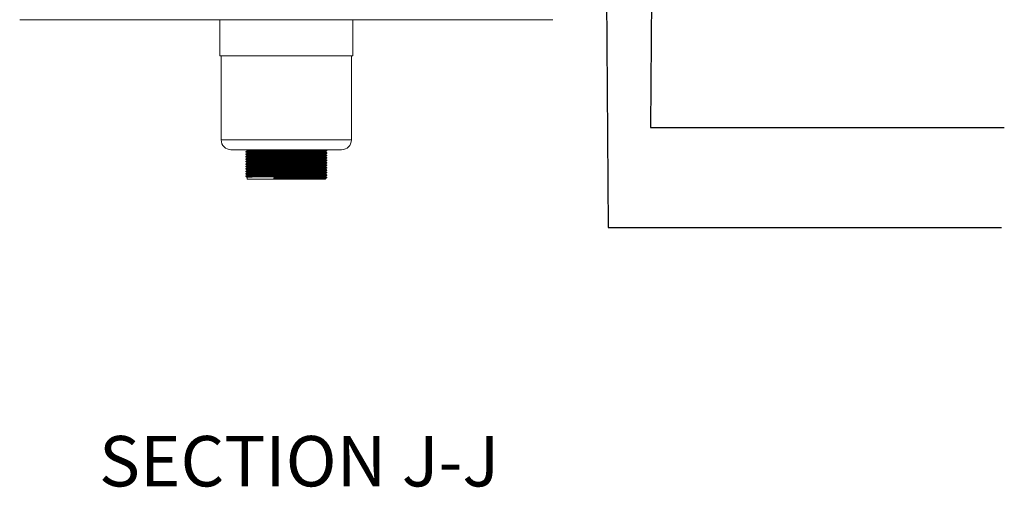
# Model space of a CAD drawing. Units: millimetres. Extents: x 12 to 410, y 19 to 271.
# Drawn here: x 315 to 356, y 213 to 232 of the extents above; entities that cross this region are included whole.
import ezdxf

# ---------------------------------------------------------------- set-up
doc = ezdxf.new("R2010")
doc.units = ezdxf.units.MM
doc.styles.add('SLDTEXTSTYLE0', font='TXT', dxfattribs={"width": 0.75})
doc.dimstyles.new('SLDDIMSTYLE5', dxfattribs={"dimtxt": 0.18, "dimasz": 2, "dimexe": 0, "dimexo": 0.0625, "dimgap": 0, "dimtad": 0, "dimtih": 1, "dimtoh": 1, "dimdec": 0, "dimrnd": 1e-09, "dimzin": 0, "dimdsep": 46, "dimtxsty": 'Standard', "dimsah": 1, "dimcen": 0.09, "dimadec": 0, "dimazin": 0, "dimtfac": 2, "dimtdec": 0, "dimtofl": 0, "dimtmove": 0, "dimatfit": 3, "dimfxl": 0, "dimfrac": 2, "dimtolj": 1, "dimtzin": 0, "dimarcsym": 0})

msp = doc.modelspace()

# ---------------------------------------------------------------- linework, layer by layer
at = {"color": 7, "linetype": 'Continuous', "lineweight": 18}
for p, q in [((337.0054, 232.2463), (314.6076, 232.2463)), ((323.0124, 232.2463), (323.0124, 230.7287)), ((328.6006, 230.7287), (328.6006, 232.2463)), ((328.4687, 230.7287), (323.0124, 230.7287)), ((323.0712, 230.7287), (323.0712, 227.1993)), ((328.6006, 230.7287), (328.4687, 230.7287)), ((328.5418, 227.1993), (328.5418, 230.7287)), ((328.0203, 226.7875), (323.483, 226.7875)), ((324.1038, 226.709), (324.1038, 226.6961)), ((324.1038, 226.6961), (324.1038, 226.6951)), ((324.1595, 226.7875), (324.1595, 226.7412)), ((324.1595, 226.6639), (324.1595, 226.6383)), ((327.4536, 226.6896), (327.4536, 226.7152)), ((327.5093, 226.7476), (327.5093, 226.7604)), ((327.5093, 226.7465), (327.5093, 226.7476)), ((327.5093, 226.6446), (327.5093, 226.6575)), ((328.1301, 226.7875), (328.0203, 226.7875)), ((324.1038, 226.606), (324.1038, 226.5931)), ((324.1038, 226.5931), (324.1038, 226.5921)), ((324.1038, 226.5031), (324.1038, 226.4902)), ((324.1038, 226.4902), (324.1038, 226.4892)), ((324.1038, 226.4001), (324.1038, 226.3873)), ((324.1038, 226.3873), (324.1038, 226.3863)), ((324.1038, 226.2972), (324.1038, 226.2843)), ((324.1038, 226.2843), (324.1038, 226.2833)), ((324.1595, 226.561), (324.1595, 226.5354)), ((324.1595, 226.458), (324.1595, 226.4324)), ((324.1595, 226.3551), (324.1595, 226.3295)), ((324.1595, 226.2521), (324.1595, 226.2265)), ((327.4536, 226.5867), (327.4536, 226.6123)), ((327.4536, 226.4838), (327.4536, 226.5094)), ((327.4536, 226.3808), (327.4536, 226.4064)), ((327.4536, 226.2779), (327.4536, 226.3035)), ((327.5093, 226.6436), (327.5093, 226.6446)), ((327.5093, 226.5417), (327.5093, 226.5545)), ((327.5093, 226.5407), (327.5093, 226.5417)), ((327.5093, 226.4387), (327.5093, 226.4516)), ((327.5093, 226.4377), (327.5093, 226.4387)), ((327.5093, 226.3358), (327.5093, 226.3487)), ((327.5093, 226.3348), (327.5093, 226.3358)), ((327.5093, 226.2328), (327.5093, 226.2457)), ((324.1038, 226.1942), (324.1038, 226.1814)), ((324.1038, 226.1814), (324.1038, 226.1804)), ((324.1038, 226.0913), (324.1038, 226.0784)), ((324.1038, 226.0784), (324.1038, 226.0774)), ((324.1038, 225.9884), (324.1038, 225.9755)), ((324.1038, 225.9755), (324.1038, 225.9745)), ((324.1038, 225.8854), (324.1038, 225.8726)), ((324.1038, 225.8726), (324.1038, 225.8715)), ((324.1595, 226.1492), (324.1595, 226.1236)), ((324.1595, 226.0463), (324.1595, 226.0207)), ((324.1595, 225.9433), (324.1595, 225.9177)), ((324.1595, 225.8404), (324.1595, 225.8148)), ((327.4536, 226.1749), (327.4536, 226.2005)), ((327.4536, 226.072), (327.4536, 226.0976)), ((327.4536, 225.9691), (327.4536, 225.9947)), ((327.4536, 225.8661), (327.4536, 225.8917)), ((327.5093, 226.2318), (327.5093, 226.2328)), ((327.5093, 226.1299), (327.5093, 226.1428)), ((327.5093, 226.1289), (327.5093, 226.1299)), ((327.5093, 226.027), (327.5093, 226.0398)), ((327.5093, 226.026), (327.5093, 226.027)), ((327.5093, 225.924), (327.5093, 225.9369)), ((327.5093, 225.923), (327.5093, 225.924)), ((327.5093, 225.8211), (327.5093, 225.834)), ((327.5093, 225.8201), (327.5093, 225.8211)), ((324.1038, 225.7825), (324.1038, 225.7696)), ((324.1038, 225.7696), (324.1038, 225.7686)), ((324.1038, 225.6795), (324.1038, 225.6667)), ((324.1038, 225.6667), (324.1038, 225.6657)), ((324.1595, 225.7374), (324.1595, 225.7118)), ((324.1595, 225.6345), (324.1595, 225.5522)), ((325.3064, 225.5522), (324.1595, 225.5522)), ((325.2894, 225.5973), (325.3064, 225.6294)), ((325.2894, 225.5844), (325.2894, 225.5973)), ((325.3064, 225.5522), (325.2894, 225.5844)), ((327.4536, 225.5522), (325.3064, 225.5522)), ((327.4536, 225.7632), (327.4536, 225.7888)), ((327.4536, 225.6602), (327.4536, 225.6858)), ((327.4536, 225.5522), (327.4536, 225.5829)), ((327.5093, 225.7181), (327.5093, 225.731)), ((327.5093, 225.7171), (327.5093, 225.7181)), ((327.5093, 225.6152), (327.5093, 225.6281)), ((327.5093, 225.6142), (327.5093, 225.6152))]:
    msp.add_line(p, q, dxfattribs=at)
at = {"color": 8, "linetype": 'Continuous', "lineweight": 18}
for p, q in [((328.4127, 227.1993), (323.0712, 227.1993)), ((328.5418, 227.1993), (328.4127, 227.1993))]:
    msp.add_line(p, q, dxfattribs=at)
at = {"color": 7, "linetype": 'Continuous', "lineweight": 18}
for centre, start, end in [((323.483, 227.1993), 180, 270), ((328.1301, 227.1993), 270, 0)]:
    msp.add_arc(centre, 0.4118, start, end, dxfattribs=at)
for points, knots in [([(324.1597, 226.7414), (324.1504, 226.736), (324.1318, 226.7253), (324.1133, 226.7146), (324.104, 226.7092)], [0, 0, 0, 0, 0.4999932, 1, 1, 1, 1]), ([(324.104, 226.6958), (324.1133, 226.6905), (324.1318, 226.6798), (324.1503, 226.6691), (324.1595, 226.6638)], [0, 0, 0, 0, 0.5021013, 1, 1, 1, 1]), ([(324.104, 226.6948), (324.1133, 226.6894), (324.1318, 226.6788), (324.1503, 226.6681), (324.1595, 226.6628)], [0, 0, 0, 0, 0.5021412, 1, 1, 1, 1]), ([(324.1112, 226.6961), (324.1097, 226.6966), (324.105, 226.6981), (324.1625, 226.7007), (324.2788, 226.7038), (324.4563, 226.7069), (324.6883, 226.7101), (324.9705, 226.7135), (325.28, 226.7167), (325.6026, 226.7198), (325.9268, 226.723), (326.2462, 226.7261), (326.5496, 226.7291), (326.8271, 226.7323), (327.0677, 226.7354), (327.2635, 226.7384), (327.4059, 226.7415), (327.4924, 226.7446), (327.5011, 226.7464), (327.505, 226.7473)], [0, 0, 0, 0, 0.0287574, 0.0895351, 0.1505402, 0.210714, 0.2749591, 0.3397759, 0.403781, 0.4640999, 0.5251384, 0.5858028, 0.6458496, 0.7067763, 0.7676784, 0.8277074, 0.8884116, 0.9494413, 1, 1, 1, 1]), ([(324.1111, 226.7092), (324.11, 226.7096), (324.1061, 226.711), (324.1628, 226.7135), (324.2787, 226.7167), (324.4563, 226.7198), (324.6883, 226.723), (324.9705, 226.7264), (325.28, 226.7296), (325.6026, 226.7327), (325.9268, 226.7359), (326.2462, 226.739), (326.5496, 226.742), (326.8271, 226.7451), (327.0677, 226.7483), (327.2634, 226.7513), (327.406, 226.7544), (327.4944, 226.7575), (327.5031, 226.7595), (327.5073, 226.7604)], [0, 0, 0, 0, 0.0236252, 0.0843855, 0.1453731, 0.2055298, 0.2697564, 0.3345547, 0.3985415, 0.4588431, 0.5198641, 0.5805112, 0.6405408, 0.70145, 0.7623347, 0.8223465, 0.8830334, 0.9440456, 1, 1, 1, 1]), ([(324.1111, 226.6063), (324.11, 226.6067), (324.1061, 226.6081), (324.1628, 226.6106), (324.2787, 226.6138), (324.4563, 226.6168), (324.6883, 226.6201), (324.9705, 226.6234), (325.28, 226.6266), (325.6026, 226.6297), (325.9268, 226.6329), (326.2462, 226.636), (326.5496, 226.639), (326.8271, 226.6422), (327.0677, 226.6454), (327.2634, 226.6483), (327.406, 226.6515), (327.4944, 226.6546), (327.5031, 226.6565), (327.5073, 226.6575)], [0, 0, 0, 0, 0.0236252, 0.0843855, 0.1453731, 0.2055298, 0.2697564, 0.3345547, 0.3985415, 0.4588431, 0.5198641, 0.5805112, 0.6405408, 0.70145, 0.7623347, 0.8223465, 0.8830334, 0.9440456, 1, 1, 1, 1]), ([(324.1667, 226.6639), (324.1652, 226.6644), (324.1607, 226.6659), (324.2163, 226.6685), (324.3288, 226.6717), (324.5004, 226.6747), (324.7249, 226.678), (324.9979, 226.6813), (325.2972, 226.6845), (325.6093, 226.6876), (325.9229, 226.6908), (326.2318, 226.6939), (326.5253, 226.6969), (326.7937, 226.7001), (327.0264, 226.7033), (327.2158, 226.7062), (327.3535, 226.7094), (327.4372, 226.7124), (327.4456, 226.7143), (327.4494, 226.7151)], [0, 0, 0, 0, 0.0289127, 0.08968553, 0.15068588, 0.21085509, 0.27509511, 0.339907, 0.4039073, 0.46422143, 0.52525529, 0.58591501, 0.64595725, 0.70687936, 0.76777685, 0.82780099, 0.88850086, 0.94952553, 1, 1, 1, 1]), ([(324.1666, 226.7414), (324.1655, 226.7418), (324.1617, 226.7432), (324.2166, 226.7457), (324.3287, 226.7489), (324.5005, 226.7519), (324.7249, 226.7552), (324.9979, 226.7585), (325.2972, 226.7617), (325.6093, 226.7648), (325.9229, 226.768), (326.2318, 226.7711), (326.5253, 226.7741), (326.7936, 226.7773), (327.0266, 226.7805), (327.2152, 226.7835), (327.3226, 226.7858), (327.3659, 226.7872), (327.3758, 226.7875)], [0, 0, 0, 0, 0.02602831, 0.09346682, 0.16115778, 0.22792645, 0.29921243, 0.37113299, 0.44215295, 0.50908243, 0.5768106, 0.64412357, 0.71075135, 0.7783555, 0.84593232, 0.91254, 0.97989754, 1, 1, 1, 1]), ([(324.1666, 226.6384), (324.1655, 226.6388), (324.1617, 226.6402), (324.2166, 226.6427), (324.3287, 226.6459), (324.5005, 226.649), (324.7249, 226.6522), (324.9979, 226.6556), (325.2972, 226.6588), (325.6093, 226.6619), (325.9229, 226.6651), (326.2318, 226.6682), (326.5253, 226.6712), (326.7937, 226.6744), (327.0264, 226.6775), (327.2157, 226.6805), (327.3537, 226.6836), (327.4391, 226.6867), (327.4476, 226.6887), (327.4516, 226.6896)], [0, 0, 0, 0, 0.02345839, 0.08423831, 0.14524577, 0.205422, 0.26966951, 0.33448895, 0.39849672, 0.45881788, 0.51985886, 0.58052564, 0.64057489, 0.7015041, 0.76240869, 0.82243983, 0.88314677, 0.94417856, 1, 1, 1, 1]), ([(327.4534, 226.7151), (327.4626, 226.7205), (327.4812, 226.7312), (327.4998, 226.7419), (327.5091, 226.7473)], [0, 0, 0, 0, 0.5000053, 1, 1, 1, 1]), ([(327.4534, 226.7141), (327.4626, 226.7195), (327.4812, 226.7302), (327.4998, 226.7409), (327.5091, 226.7463)], [0, 0, 0, 0, 0.500006, 1, 1, 1, 1]), ([(327.5091, 226.6577), (327.4998, 226.6631), (327.4813, 226.6738), (327.4628, 226.6845), (327.4536, 226.6898)], [0, 0, 0, 0, 0.5021553, 1, 1, 1, 1]), ([(327.5091, 226.7607), (327.4998, 226.766), (327.4843, 226.775), (327.4688, 226.7839), (327.4626, 226.7875)], [0, 0, 0, 0, 0.5992282, 1, 1, 1, 1]), ([(324.1597, 226.6384), (324.1504, 226.6331), (324.1318, 226.6224), (324.1133, 226.6116), (324.104, 226.6063)], [0, 0, 0, 0, 0.4999932, 1, 1, 1, 1]), ([(324.104, 226.5929), (324.1133, 226.5875), (324.1318, 226.5768), (324.1503, 226.5662), (324.1595, 226.5608)], [0, 0, 0, 0, 0.5021081, 1, 1, 1, 1]), ([(324.104, 226.5919), (324.1133, 226.5865), (324.1318, 226.5758), (324.1503, 226.5651), (324.1595, 226.5598)], [0, 0, 0, 0, 0.5021378, 1, 1, 1, 1]), ([(324.1597, 226.5355), (324.1504, 226.5301), (324.1318, 226.5194), (324.1133, 226.5087), (324.104, 226.5033)], [0, 0, 0, 0, 0.5, 1, 1, 1, 1]), ([(324.104, 226.4899), (324.1133, 226.4846), (324.1318, 226.4739), (324.1503, 226.4632), (324.1595, 226.4579)], [0, 0, 0, 0, 0.5021081, 1, 1, 1, 1]), ([(324.104, 226.4889), (324.1133, 226.4836), (324.1318, 226.4729), (324.1503, 226.4622), (324.1595, 226.4569)], [0, 0, 0, 0, 0.5021309, 1, 1, 1, 1]), ([(324.1597, 226.4326), (324.1504, 226.4272), (324.1318, 226.4165), (324.1133, 226.4057), (324.104, 226.4004)], [0, 0, 0, 0, 0.5, 1, 1, 1, 1]), ([(324.104, 226.387), (324.1133, 226.3816), (324.1318, 226.371), (324.1503, 226.3603), (324.1595, 226.355)], [0, 0, 0, 0, 0.5021081, 1, 1, 1, 1]), ([(324.104, 226.386), (324.1133, 226.3806), (324.1318, 226.3699), (324.1503, 226.3592), (324.1595, 226.3539)], [0, 0, 0, 0, 0.5021378, 1, 1, 1, 1]), ([(324.1597, 226.3296), (324.1504, 226.3243), (324.1318, 226.3135), (324.1133, 226.3028), (324.104, 226.2974)], [0, 0, 0, 0, 0.4999966, 1, 1, 1, 1]), ([(324.104, 226.2841), (324.1133, 226.2787), (324.1318, 226.268), (324.1503, 226.2573), (324.1595, 226.252)], [0, 0, 0, 0, 0.5021081, 1, 1, 1, 1]), ([(324.104, 226.283), (324.1133, 226.2777), (324.1318, 226.267), (324.1503, 226.2563), (324.1595, 226.251)], [0, 0, 0, 0, 0.5021309, 1, 1, 1, 1]), ([(324.1112, 226.5931), (324.1097, 226.5936), (324.105, 226.5951), (324.1625, 226.5977), (324.2788, 226.6009), (324.4563, 226.604), (324.6883, 226.6072), (324.9705, 226.6106), (325.28, 226.6138), (325.6026, 226.6169), (325.9268, 226.62), (326.2462, 226.6232), (326.5496, 226.6262), (326.8271, 226.6293), (327.0677, 226.6325), (327.2635, 226.6355), (327.4059, 226.6386), (327.4924, 226.6416), (327.5011, 226.6435), (327.505, 226.6443)], [0, 0, 0, 0, 0.0287574, 0.0895351, 0.1505402, 0.210714, 0.2749591, 0.3397759, 0.403781, 0.4640999, 0.5251384, 0.5858028, 0.6458496, 0.7067763, 0.7676784, 0.8277074, 0.8884116, 0.9494413, 1, 1, 1, 1]), ([(324.1112, 226.4902), (324.1097, 226.4907), (324.105, 226.4922), (324.1625, 226.4948), (324.2788, 226.4979), (324.4563, 226.501), (324.6883, 226.5042), (324.9705, 226.5076), (325.28, 226.5108), (325.6026, 226.5139), (325.9268, 226.5171), (326.2462, 226.5202), (326.5496, 226.5232), (326.8271, 226.5264), (327.0677, 226.5295), (327.2635, 226.5325), (327.4059, 226.5357), (327.4924, 226.5387), (327.5011, 226.5405), (327.505, 226.5414)], [0, 0, 0, 0, 0.0287574, 0.0895351, 0.1505402, 0.2107141, 0.2749591, 0.3397759, 0.403781, 0.4640999, 0.5251384, 0.5858028, 0.6458496, 0.7067763, 0.7676784, 0.8277074, 0.8884116, 0.9494413, 1, 1, 1, 1]), ([(324.1112, 226.3873), (324.1097, 226.3877), (324.105, 226.3892), (324.1625, 226.3918), (324.2788, 226.395), (324.4563, 226.3981), (324.6883, 226.4013), (324.9705, 226.4047), (325.28, 226.4079), (325.6026, 226.411), (325.9268, 226.4142), (326.2462, 226.4173), (326.5496, 226.4203), (326.8271, 226.4234), (327.0677, 226.4266), (327.2635, 226.4296), (327.4059, 226.4327), (327.4924, 226.4357), (327.5011, 226.4376), (327.505, 226.4385)], [0, 0, 0, 0, 0.0287574, 0.0895351, 0.1505402, 0.2107141, 0.2749591, 0.3397759, 0.403781, 0.4640999, 0.5251384, 0.5858028, 0.6458496, 0.7067763, 0.7676784, 0.8277074, 0.8884116, 0.9494413, 1, 1, 1, 1]), ([(324.1112, 226.2843), (324.1097, 226.2848), (324.105, 226.2863), (324.1625, 226.2889), (324.2788, 226.2921), (324.4563, 226.2951), (324.6883, 226.2984), (324.9705, 226.3017), (325.28, 226.3049), (325.6026, 226.308), (325.9268, 226.3112), (326.2462, 226.3143), (326.5496, 226.3173), (326.8271, 226.3205), (327.0677, 226.3237), (327.2635, 226.3267), (327.4059, 226.3298), (327.4924, 226.3328), (327.5011, 226.3347), (327.505, 226.3355)], [0, 0, 0, 0, 0.0287574, 0.0895351, 0.1505402, 0.2107141, 0.2749591, 0.3397759, 0.403781, 0.4640999, 0.5251384, 0.5858028, 0.6458496, 0.7067763, 0.7676784, 0.8277074, 0.8884116, 0.9494413, 1, 1, 1, 1]), ([(324.1111, 226.5033), (324.11, 226.5037), (324.1061, 226.5051), (324.1628, 226.5076), (324.2787, 226.5108), (324.4563, 226.5139), (324.6883, 226.5171), (324.9705, 226.5205), (325.28, 226.5237), (325.6026, 226.5268), (325.9268, 226.53), (326.2462, 226.5331), (326.5496, 226.5361), (326.8271, 226.5393), (327.0677, 226.5424), (327.2634, 226.5454), (327.406, 226.5485), (327.4944, 226.5516), (327.5031, 226.5536), (327.5073, 226.5545)], [0, 0, 0, 0, 0.0236252, 0.0843855, 0.1453731, 0.2055298, 0.2697564, 0.3345547, 0.3985415, 0.4588431, 0.5198641, 0.5805112, 0.6405408, 0.70145, 0.7623347, 0.8223465, 0.8830334, 0.9440456, 1, 1, 1, 1]), ([(324.1111, 226.4004), (324.11, 226.4008), (324.1061, 226.4022), (324.1628, 226.4047), (324.2787, 226.4079), (324.4563, 226.411), (324.6883, 226.4142), (324.9705, 226.4176), (325.28, 226.4207), (325.6026, 226.4238), (325.9268, 226.427), (326.2462, 226.4302), (326.5496, 226.4331), (326.8271, 226.4363), (327.0677, 226.4395), (327.2634, 226.4425), (327.406, 226.4456), (327.4944, 226.4487), (327.5031, 226.4507), (327.5073, 226.4516)], [0, 0, 0, 0, 0.0236252, 0.0843855, 0.1453732, 0.2055298, 0.2697564, 0.3345547, 0.3985415, 0.4588431, 0.5198641, 0.5805112, 0.6405408, 0.70145, 0.7623347, 0.8223465, 0.8830334, 0.9440456, 1, 1, 1, 1]), ([(324.1111, 226.2974), (324.11, 226.2978), (324.1061, 226.2992), (324.1628, 226.3018), (324.2787, 226.3049), (324.4563, 226.308), (324.6883, 226.3112), (324.9705, 226.3146), (325.28, 226.3178), (325.6026, 226.3209), (325.9268, 226.3241), (326.2462, 226.3272), (326.5496, 226.3302), (326.8271, 226.3334), (327.0677, 226.3365), (327.2634, 226.3395), (327.406, 226.3426), (327.4944, 226.3458), (327.5031, 226.3477), (327.5073, 226.3487)], [0, 0, 0, 0, 0.0236252, 0.0843855, 0.1453731, 0.2055298, 0.2697564, 0.3345547, 0.3985415, 0.4588431, 0.5198641, 0.5805112, 0.6405408, 0.70145, 0.7623347, 0.8223465, 0.8830334, 0.9440456, 1, 1, 1, 1]), ([(324.1111, 226.1945), (324.11, 226.1949), (324.1061, 226.1963), (324.1628, 226.1988), (324.2787, 226.202), (324.4563, 226.2051), (324.6883, 226.2083), (324.9705, 226.2117), (325.28, 226.2149), (325.6026, 226.218), (325.9268, 226.2211), (326.2462, 226.2243), (326.5496, 226.2273), (326.8271, 226.2304), (327.0677, 226.2336), (327.2634, 226.2366), (327.406, 226.2397), (327.4944, 226.2428), (327.5031, 226.2448), (327.5073, 226.2457)], [0, 0, 0, 0, 0.0236252, 0.0843855, 0.1453732, 0.2055298, 0.2697564, 0.3345547, 0.3985415, 0.4588431, 0.5198641, 0.5805112, 0.6405408, 0.70145, 0.7623347, 0.8223465, 0.8830334, 0.9440456, 1, 1, 1, 1]), ([(324.1667, 226.561), (324.1652, 226.5614), (324.1607, 226.5629), (324.2163, 226.5655), (324.3288, 226.5687), (324.5004, 226.5718), (324.7249, 226.575), (324.9979, 226.5784), (325.2972, 226.5816), (325.6093, 226.5847), (325.9229, 226.5879), (326.2318, 226.591), (326.5253, 226.594), (326.7937, 226.5972), (327.0264, 226.6003), (327.2158, 226.6033), (327.3535, 226.6064), (327.4372, 226.6094), (327.4456, 226.6113), (327.4494, 226.6122)], [0, 0, 0, 0, 0.0289127, 0.0896855, 0.1506859, 0.2108551, 0.2750951, 0.339907, 0.4039073, 0.4642214, 0.5252553, 0.585915, 0.6459573, 0.7068794, 0.7677769, 0.827801, 0.8885009, 0.9495255, 1, 1, 1, 1]), ([(324.1667, 226.458), (324.1652, 226.4585), (324.1607, 226.46), (324.2163, 226.4626), (324.3288, 226.4658), (324.5004, 226.4689), (324.7249, 226.4721), (324.9979, 226.4755), (325.2972, 226.4786), (325.6093, 226.4818), (325.9229, 226.4849), (326.2318, 226.4881), (326.5253, 226.491), (326.7937, 226.4942), (327.0264, 226.4974), (327.2158, 226.5004), (327.3535, 226.5035), (327.4372, 226.5065), (327.4456, 226.5084), (327.4494, 226.5092)], [0, 0, 0, 0, 0.0289127, 0.0896855, 0.1506859, 0.2108551, 0.2750951, 0.339907, 0.4039073, 0.4642214, 0.5252553, 0.585915, 0.6459573, 0.7068794, 0.7677769, 0.827801, 0.8885009, 0.9495255, 1, 1, 1, 1]), ([(324.1667, 226.3551), (324.1652, 226.3556), (324.1607, 226.3571), (324.2163, 226.3597), (324.3288, 226.3628), (324.5004, 226.3659), (324.7249, 226.3691), (324.9979, 226.3725), (325.2972, 226.3757), (325.6093, 226.3788), (325.9229, 226.382), (326.2318, 226.3851), (326.5253, 226.3881), (326.7937, 226.3913), (327.0264, 226.3944), (327.2158, 226.3974), (327.3535, 226.4006), (327.4372, 226.4036), (327.4456, 226.4054), (327.4494, 226.4063)], [0, 0, 0, 0, 0.0289127, 0.0896855, 0.1506859, 0.2108551, 0.2750951, 0.339907, 0.4039073, 0.4642214, 0.5252553, 0.585915, 0.6459573, 0.7068794, 0.7677769, 0.827801, 0.8885009, 0.9495255, 1, 1, 1, 1]), ([(324.1667, 226.2521), (324.1652, 226.2526), (324.1607, 226.2541), (324.2163, 226.2567), (324.3288, 226.2599), (324.5004, 226.263), (324.7249, 226.2662), (324.9979, 226.2696), (325.2972, 226.2728), (325.6093, 226.2759), (325.9229, 226.2791), (326.2318, 226.2822), (326.5253, 226.2852), (326.7937, 226.2883), (327.0264, 226.2915), (327.2158, 226.2945), (327.3535, 226.2976), (327.4372, 226.3006), (327.4456, 226.3025), (327.4494, 226.3033)], [0, 0, 0, 0, 0.0289127, 0.0896855, 0.1506859, 0.2108551, 0.2750951, 0.339907, 0.4039073, 0.4642214, 0.5252553, 0.585915, 0.6459573, 0.7068794, 0.7677769, 0.827801, 0.8885009, 0.9495255, 1, 1, 1, 1]), ([(324.1666, 226.5355), (324.1655, 226.5359), (324.1617, 226.5373), (324.2166, 226.5398), (324.3287, 226.543), (324.5005, 226.5461), (324.7249, 226.5493), (324.9979, 226.5527), (325.2972, 226.5558), (325.6093, 226.559), (325.9229, 226.5621), (326.2318, 226.5653), (326.5253, 226.5683), (326.7937, 226.5714), (327.0264, 226.5746), (327.2157, 226.5776), (327.3537, 226.5807), (327.4391, 226.5838), (327.4476, 226.5858), (327.4516, 226.5867)], [0, 0, 0, 0, 0.0234584, 0.0842383, 0.1452458, 0.205422, 0.2696695, 0.334489, 0.3984967, 0.4588179, 0.5198589, 0.5805256, 0.6405749, 0.7015041, 0.7624087, 0.8224398, 0.8831468, 0.9441786, 1, 1, 1, 1]), ([(324.1666, 226.4326), (324.1655, 226.433), (324.1617, 226.4344), (324.2166, 226.4369), (324.3287, 226.44), (324.5005, 226.4431), (324.7249, 226.4463), (324.9979, 226.4497), (325.2972, 226.4529), (325.6093, 226.456), (325.9229, 226.4592), (326.2318, 226.4623), (326.5253, 226.4653), (326.7937, 226.4685), (327.0264, 226.4716), (327.2157, 226.4746), (327.3537, 226.4778), (327.4391, 226.4809), (327.4476, 226.4828), (327.4516, 226.4838)], [0, 0, 0, 0, 0.0234584, 0.0842383, 0.1452458, 0.205422, 0.2696695, 0.334489, 0.3984967, 0.4588179, 0.5198589, 0.5805256, 0.6405749, 0.7015041, 0.7624087, 0.8224398, 0.8831468, 0.9441786, 1, 1, 1, 1]), ([(324.1666, 226.3296), (324.1655, 226.33), (324.1617, 226.3314), (324.2166, 226.3339), (324.3287, 226.3371), (324.5005, 226.3402), (324.7249, 226.3434), (324.9979, 226.3468), (325.2972, 226.35), (325.6093, 226.3531), (325.9229, 226.3563), (326.2318, 226.3594), (326.5253, 226.3624), (326.7937, 226.3655), (327.0264, 226.3687), (327.2157, 226.3717), (327.3537, 226.3748), (327.4391, 226.3779), (327.4476, 226.3799), (327.4516, 226.3808)], [0, 0, 0, 0, 0.0234584, 0.0842383, 0.1452458, 0.205422, 0.2696695, 0.334489, 0.3984967, 0.4588179, 0.5198589, 0.5805256, 0.6405749, 0.7015041, 0.7624087, 0.8224398, 0.8831468, 0.9441786, 1, 1, 1, 1]), ([(324.1666, 226.2267), (324.1655, 226.2271), (324.1617, 226.2285), (324.2166, 226.231), (324.3287, 226.2342), (324.5005, 226.2372), (324.7249, 226.2405), (324.9979, 226.2438), (325.2972, 226.247), (325.6093, 226.2501), (325.9229, 226.2533), (326.2318, 226.2564), (326.5253, 226.2594), (326.7937, 226.2626), (327.0264, 226.2658), (327.2157, 226.2687), (327.3537, 226.2719), (327.4391, 226.275), (327.4476, 226.2769), (327.4516, 226.2779)], [0, 0, 0, 0, 0.0234584, 0.0842383, 0.1452458, 0.205422, 0.2696695, 0.334489, 0.3984967, 0.4588179, 0.5198589, 0.5805256, 0.6405749, 0.7015041, 0.7624087, 0.8224398, 0.8831468, 0.9441786, 1, 1, 1, 1]), ([(327.4534, 226.6122), (327.4626, 226.6175), (327.4812, 226.6283), (327.4998, 226.639), (327.5091, 226.6443)], [0, 0, 0, 0, 0.4999917, 1, 1, 1, 1]), ([(327.4534, 226.6111), (327.4626, 226.6165), (327.4812, 226.6272), (327.4998, 226.638), (327.5091, 226.6433)], [0, 0, 0, 0, 0.4999924, 1, 1, 1, 1]), ([(327.4534, 226.5092), (327.4626, 226.5146), (327.4812, 226.5253), (327.4998, 226.536), (327.5091, 226.5414)], [0, 0, 0, 0, 0.4999951, 1, 1, 1, 1]), ([(327.4534, 226.5082), (327.4626, 226.5136), (327.4812, 226.5243), (327.4998, 226.535), (327.5091, 226.5404)], [0, 0, 0, 0, 0.4999992, 1, 1, 1, 1]), ([(327.4534, 226.4063), (327.4626, 226.4116), (327.4812, 226.4224), (327.4998, 226.4331), (327.5091, 226.4385)], [0, 0, 0, 0, 0.4999985, 1, 1, 1, 1]), ([(327.4534, 226.4053), (327.4626, 226.4106), (327.4812, 226.4214), (327.4998, 226.4321), (327.5091, 226.4374)], [0, 0, 0, 0, 0.5000026, 1, 1, 1, 1]), ([(327.4534, 226.3033), (327.4626, 226.3087), (327.4812, 226.3194), (327.4998, 226.3302), (327.5091, 226.3355)], [0, 0, 0, 0, 0.4999951, 1, 1, 1, 1]), ([(327.4534, 226.3023), (327.4626, 226.3077), (327.4812, 226.3184), (327.4998, 226.3291), (327.5091, 226.3345)], [0, 0, 0, 0, 0.4999992, 1, 1, 1, 1]), ([(327.5091, 226.5548), (327.4998, 226.5602), (327.4813, 226.5708), (327.4628, 226.5815), (327.4536, 226.5868)], [0, 0, 0, 0, 0.5021519, 1, 1, 1, 1]), ([(327.5091, 226.4519), (327.4998, 226.4572), (327.4813, 226.4679), (327.4628, 226.4786), (327.4536, 226.4839)], [0, 0, 0, 0, 0.5021519, 1, 1, 1, 1]), ([(327.5091, 226.3489), (327.4998, 226.3543), (327.4813, 226.365), (327.4628, 226.3756), (327.4536, 226.381)], [0, 0, 0, 0, 0.5021519, 1, 1, 1, 1]), ([(327.5091, 226.246), (327.4998, 226.2513), (327.4813, 226.262), (327.4628, 226.2727), (327.4536, 226.278)], [0, 0, 0, 0, 0.5021519, 1, 1, 1, 1]), ([(324.1597, 226.2267), (324.1504, 226.2213), (324.1318, 226.2106), (324.1133, 226.1999), (324.104, 226.1945)], [0, 0, 0, 0, 0.5, 1, 1, 1, 1]), ([(324.104, 226.1811), (324.1133, 226.1757), (324.1318, 226.1651), (324.1503, 226.1544), (324.1595, 226.1491)], [0, 0, 0, 0, 0.5021081, 1, 1, 1, 1]), ([(324.104, 226.1801), (324.1133, 226.1747), (324.1318, 226.164), (324.1503, 226.1534), (324.1595, 226.148)], [0, 0, 0, 0, 0.5021378, 1, 1, 1, 1]), ([(324.1597, 226.1237), (324.1504, 226.1184), (324.1318, 226.1076), (324.1133, 226.0969), (324.104, 226.0916)], [0, 0, 0, 0, 0.4999966, 1, 1, 1, 1]), ([(324.104, 226.0782), (324.1133, 226.0728), (324.1318, 226.0621), (324.1503, 226.0514), (324.1595, 226.0461)], [0, 0, 0, 0, 0.5021081, 1, 1, 1, 1]), ([(324.104, 226.0771), (324.1133, 226.0718), (324.1318, 226.0611), (324.1503, 226.0504), (324.1595, 226.0451)], [0, 0, 0, 0, 0.5021309, 1, 1, 1, 1]), ([(324.1597, 226.0208), (324.1504, 226.0154), (324.1318, 226.0047), (324.1133, 225.994), (324.104, 225.9886)], [0, 0, 0, 0, 0.5, 1, 1, 1, 1]), ([(324.104, 225.9752), (324.1133, 225.9699), (324.1318, 225.9592), (324.1503, 225.9485), (324.1595, 225.9432)], [0, 0, 0, 0, 0.5021081, 1, 1, 1, 1]), ([(324.104, 225.9742), (324.1133, 225.9688), (324.1318, 225.9582), (324.1503, 225.9475), (324.1595, 225.9422)], [0, 0, 0, 0, 0.5021378, 1, 1, 1, 1]), ([(324.1597, 225.9179), (324.1504, 225.9125), (324.1318, 225.9018), (324.1133, 225.891), (324.104, 225.8857)], [0, 0, 0, 0, 0.4999966, 1, 1, 1, 1]), ([(324.104, 225.8723), (324.1133, 225.8669), (324.1318, 225.8562), (324.1503, 225.8456), (324.1595, 225.8402)], [0, 0, 0, 0, 0.5021081, 1, 1, 1, 1]), ([(324.104, 225.8713), (324.1133, 225.8659), (324.1318, 225.8552), (324.1503, 225.8445), (324.1595, 225.8392)], [0, 0, 0, 0, 0.5021309, 1, 1, 1, 1]), ([(324.1112, 226.1814), (324.1097, 226.1819), (324.105, 226.1833), (324.1625, 226.1859), (324.2788, 226.1891), (324.4563, 226.1922), (324.6883, 226.1954), (324.9705, 226.1988), (325.28, 226.202), (325.6026, 226.2051), (325.9268, 226.2083), (326.2462, 226.2114), (326.5496, 226.2144), (326.8271, 226.2176), (327.0677, 226.2207), (327.2635, 226.2237), (327.4059, 226.2268), (327.4924, 226.2299), (327.5011, 226.2317), (327.505, 226.2326)], [0, 0, 0, 0, 0.0287574, 0.0895351, 0.1505402, 0.2107141, 0.2749591, 0.3397759, 0.403781, 0.4640999, 0.5251384, 0.5858028, 0.6458496, 0.7067763, 0.7676784, 0.8277074, 0.8884116, 0.9494413, 1, 1, 1, 1]), ([(324.1112, 226.0784), (324.1097, 226.0789), (324.105, 226.0804), (324.1625, 226.083), (324.2788, 226.0862), (324.4563, 226.0893), (324.6883, 226.0925), (324.9705, 226.0959), (325.28, 226.099), (325.6026, 226.1022), (325.9268, 226.1053), (326.2462, 226.1085), (326.5496, 226.1115), (326.8271, 226.1146), (327.0677, 226.1178), (327.2635, 226.1208), (327.4059, 226.1239), (327.4924, 226.1269), (327.5011, 226.1288), (327.505, 226.1296)], [0, 0, 0, 0, 0.0287574, 0.0895351, 0.1505402, 0.2107141, 0.2749591, 0.3397759, 0.403781, 0.4640999, 0.5251384, 0.5858028, 0.6458496, 0.7067763, 0.7676784, 0.8277074, 0.8884116, 0.9494413, 1, 1, 1, 1]), ([(324.1112, 225.9755), (324.1097, 225.976), (324.105, 225.9775), (324.1625, 225.9801), (324.2788, 225.9832), (324.4563, 225.9863), (324.6883, 225.9895), (324.9705, 225.9929), (325.28, 225.9961), (325.6026, 225.9992), (325.9268, 226.0024), (326.2462, 226.0055), (326.5496, 226.0085), (326.8271, 226.0117), (327.0677, 226.0148), (327.2635, 226.0178), (327.4059, 226.021), (327.4924, 226.024), (327.5011, 226.0258), (327.505, 226.0267)], [0, 0, 0, 0, 0.0287574, 0.0895351, 0.1505402, 0.2107141, 0.2749591, 0.3397759, 0.403781, 0.4640999, 0.5251384, 0.5858028, 0.6458496, 0.7067763, 0.7676784, 0.8277074, 0.8884116, 0.9494413, 1, 1, 1, 1]), ([(324.1112, 225.8726), (324.1097, 225.873), (324.105, 225.8745), (324.1625, 225.8771), (324.2788, 225.8803), (324.4563, 225.8834), (324.6883, 225.8866), (324.9705, 225.89), (325.28, 225.8932), (325.6026, 225.8963), (325.9268, 225.8995), (326.2462, 225.9026), (326.5496, 225.9056), (326.8271, 225.9087), (327.0677, 225.9119), (327.2635, 225.9149), (327.4059, 225.918), (327.4924, 225.921), (327.5011, 225.9229), (327.505, 225.9237)], [0, 0, 0, 0, 0.0287574, 0.0895351, 0.1505402, 0.2107141, 0.2749591, 0.3397759, 0.403781, 0.4640999, 0.5251384, 0.5858028, 0.6458496, 0.7067763, 0.7676784, 0.8277074, 0.8884116, 0.9494413, 1, 1, 1, 1]), ([(324.1112, 225.7696), (324.1097, 225.7701), (324.105, 225.7716), (324.1625, 225.7742), (324.2788, 225.7774), (324.4563, 225.7804), (324.6883, 225.7837), (324.9705, 225.787), (325.28, 225.7902), (325.6026, 225.7933), (325.9268, 225.7965), (326.2462, 225.7996), (326.5496, 225.8026), (326.8271, 225.8058), (327.0677, 225.809), (327.2635, 225.8119), (327.4059, 225.8151), (327.4924, 225.8181), (327.5011, 225.82), (327.505, 225.8208)], [0, 0, 0, 0, 0.02875744, 0.08953508, 0.1505402, 0.21071405, 0.27495906, 0.33977588, 0.40378103, 0.46409986, 0.52513841, 0.5858028, 0.64584965, 0.7067763, 0.7676784, 0.82770742, 0.88841164, 0.94944133, 1, 1, 1, 1]), ([(324.1111, 226.0916), (324.11, 226.092), (324.1061, 226.0934), (324.1628, 226.0959), (324.2787, 226.0991), (324.4563, 226.1021), (324.6883, 226.1053), (324.9705, 226.1087), (325.28, 226.1119), (325.6026, 226.115), (325.9268, 226.1182), (326.2462, 226.1213), (326.5496, 226.1243), (326.8271, 226.1275), (327.0677, 226.1306), (327.2634, 226.1336), (327.406, 226.1368), (327.4944, 226.1399), (327.5031, 226.1418), (327.5073, 226.1428)], [0, 0, 0, 0, 0.0236252, 0.0843855, 0.1453732, 0.2055298, 0.2697564, 0.3345547, 0.3985415, 0.4588431, 0.5198641, 0.5805112, 0.6405408, 0.70145, 0.7623347, 0.8223465, 0.8830334, 0.9440456, 1, 1, 1, 1]), ([(324.1111, 225.9886), (324.11, 225.989), (324.1061, 225.9904), (324.1628, 225.9929), (324.2787, 225.9961), (324.4563, 225.9992), (324.6883, 226.0024), (324.9705, 226.0058), (325.28, 226.009), (325.6026, 226.0121), (325.9268, 226.0153), (326.2462, 226.0184), (326.5496, 226.0214), (326.8271, 226.0245), (327.0677, 226.0277), (327.2634, 226.0307), (327.406, 226.0338), (327.4944, 226.0369), (327.5031, 226.0389), (327.5073, 226.0398)], [0, 0, 0, 0, 0.0236252, 0.0843855, 0.1453732, 0.2055298, 0.2697564, 0.3345547, 0.3985415, 0.4588431, 0.5198641, 0.5805112, 0.6405408, 0.70145, 0.7623347, 0.8223465, 0.8830334, 0.9440456, 1, 1, 1, 1]), ([(324.1111, 225.8857), (324.11, 225.8861), (324.1061, 225.8875), (324.1628, 225.89), (324.2787, 225.8932), (324.4563, 225.8963), (324.6883, 225.8995), (324.9705, 225.9029), (325.28, 225.906), (325.6026, 225.9091), (325.9268, 225.9123), (326.2462, 225.9154), (326.5496, 225.9184), (326.8271, 225.9216), (327.0677, 225.9248), (327.2634, 225.9278), (327.406, 225.9309), (327.4944, 225.934), (327.5031, 225.936), (327.5073, 225.9369)], [0, 0, 0, 0, 0.0236252, 0.0843855, 0.1453732, 0.2055298, 0.2697564, 0.3345547, 0.3985415, 0.4588431, 0.5198641, 0.5805112, 0.6405408, 0.70145, 0.7623347, 0.8223465, 0.8830334, 0.9440456, 1, 1, 1, 1]), ([(324.1111, 225.7827), (324.11, 225.7831), (324.1061, 225.7845), (324.1628, 225.7871), (324.2787, 225.7902), (324.4563, 225.7933), (324.6883, 225.7965), (324.9705, 225.7999), (325.28, 225.8031), (325.6026, 225.8062), (325.9268, 225.8094), (326.2462, 225.8125), (326.5496, 225.8155), (326.8271, 225.8187), (327.0677, 225.8218), (327.2634, 225.8248), (327.406, 225.8279), (327.4944, 225.831), (327.5031, 225.833), (327.5073, 225.8339)], [0, 0, 0, 0, 0.0236252, 0.0843855, 0.1453732, 0.2055298, 0.2697564, 0.3345547, 0.3985415, 0.4588431, 0.5198641, 0.5805112, 0.6405408, 0.70145, 0.7623347, 0.8223465, 0.8830334, 0.9440456, 1, 1, 1, 1]), ([(324.1667, 226.1492), (324.1652, 226.1497), (324.1607, 226.1512), (324.2163, 226.1538), (324.3288, 226.157), (324.5004, 226.16), (324.7249, 226.1633), (324.9979, 226.1666), (325.2972, 226.1698), (325.6093, 226.1729), (325.9229, 226.1761), (326.2318, 226.1792), (326.5253, 226.1822), (326.7937, 226.1854), (327.0264, 226.1886), (327.2158, 226.1915), (327.3535, 226.1947), (327.4372, 226.1977), (327.4456, 226.1996), (327.4494, 226.2004)], [0, 0, 0, 0, 0.0289127, 0.0896855, 0.1506859, 0.2108551, 0.2750951, 0.339907, 0.4039073, 0.4642214, 0.5252553, 0.585915, 0.6459573, 0.7068794, 0.7677769, 0.827801, 0.8885009, 0.9495255, 1, 1, 1, 1]), ([(324.1667, 226.0463), (324.1652, 226.0467), (324.1607, 226.0482), (324.2163, 226.0508), (324.3288, 226.054), (324.5004, 226.0571), (324.7249, 226.0603), (324.9979, 226.0637), (325.2972, 226.0669), (325.6093, 226.07), (325.9229, 226.0732), (326.2318, 226.0763), (326.5253, 226.0793), (326.7937, 226.0825), (327.0264, 226.0856), (327.2158, 226.0886), (327.3535, 226.0917), (327.4372, 226.0947), (327.4456, 226.0966), (327.4494, 226.0975)], [0, 0, 0, 0, 0.02891269, 0.08968553, 0.15068588, 0.21085509, 0.27509511, 0.339907, 0.4039073, 0.46422143, 0.5252553, 0.58591501, 0.64595725, 0.70687937, 0.76777685, 0.82780099, 0.88850086, 0.94952553, 1, 1, 1, 1]), ([(324.1667, 225.9433), (324.1652, 225.9438), (324.1607, 225.9453), (324.2163, 225.9479), (324.3288, 225.9511), (324.5004, 225.9542), (324.7249, 225.9574), (324.9979, 225.9608), (325.2972, 225.9639), (325.6093, 225.967), (325.9229, 225.9702), (326.2318, 225.9733), (326.5253, 225.9763), (326.7937, 225.9795), (327.0264, 225.9827), (327.2158, 225.9857), (327.3535, 225.9888), (327.4372, 225.9918), (327.4456, 225.9937), (327.4494, 225.9945)], [0, 0, 0, 0, 0.0289127, 0.0896855, 0.1506859, 0.2108551, 0.2750951, 0.339907, 0.4039073, 0.4642214, 0.5252553, 0.585915, 0.6459573, 0.7068794, 0.7677769, 0.827801, 0.8885009, 0.9495255, 1, 1, 1, 1]), ([(324.1667, 225.8404), (324.1652, 225.8409), (324.1607, 225.8424), (324.2163, 225.845), (324.3288, 225.8481), (324.5004, 225.8512), (324.7249, 225.8544), (324.9979, 225.8578), (325.2972, 225.861), (325.6093, 225.8641), (325.9229, 225.8673), (326.2318, 225.8704), (326.5253, 225.8734), (326.7937, 225.8766), (327.0264, 225.8797), (327.2158, 225.8827), (327.3535, 225.8858), (327.4372, 225.8889), (327.4456, 225.8907), (327.4494, 225.8916)], [0, 0, 0, 0, 0.0289127, 0.0896855, 0.1506859, 0.2108551, 0.2750951, 0.339907, 0.4039073, 0.4642214, 0.5252553, 0.585915, 0.6459573, 0.7068794, 0.7677769, 0.827801, 0.8885009, 0.9495255, 1, 1, 1, 1]), ([(324.1666, 226.1237), (324.1655, 226.1241), (324.1617, 226.1255), (324.2166, 226.128), (324.3287, 226.1312), (324.5005, 226.1343), (324.7249, 226.1375), (324.9979, 226.1409), (325.2972, 226.1441), (325.6093, 226.1472), (325.9229, 226.1504), (326.2318, 226.1535), (326.5253, 226.1565), (326.7937, 226.1597), (327.0264, 226.1628), (327.2157, 226.1658), (327.3537, 226.1689), (327.4391, 226.172), (327.4476, 226.174), (327.4516, 226.1749)], [0, 0, 0, 0, 0.0234584, 0.0842383, 0.1452458, 0.205422, 0.2696695, 0.334489, 0.3984967, 0.4588179, 0.5198589, 0.5805256, 0.6405749, 0.7015041, 0.7624087, 0.8224398, 0.8831468, 0.9441786, 1, 1, 1, 1]), ([(324.1666, 226.0208), (324.1655, 226.0212), (324.1617, 226.0226), (324.2166, 226.0251), (324.3287, 226.0283), (324.5005, 226.0314), (324.7249, 226.0346), (324.9979, 226.038), (325.2972, 226.0411), (325.6093, 226.0443), (325.9229, 226.0474), (326.2318, 226.0506), (326.5253, 226.0535), (326.7937, 226.0567), (327.0264, 226.0599), (327.2157, 226.0629), (327.3537, 226.066), (327.4391, 226.0691), (327.4476, 226.0711), (327.4516, 226.072)], [0, 0, 0, 0, 0.0234584, 0.0842383, 0.1452458, 0.205422, 0.2696695, 0.334489, 0.3984967, 0.4588179, 0.5198589, 0.5805256, 0.6405749, 0.7015041, 0.7624087, 0.8224398, 0.8831468, 0.9441786, 1, 1, 1, 1]), ([(324.1666, 225.9179), (324.1655, 225.9182), (324.1617, 225.9197), (324.2166, 225.9222), (324.3287, 225.9253), (324.5005, 225.9284), (324.7249, 225.9316), (324.9979, 225.935), (325.2972, 225.9382), (325.6093, 225.9413), (325.9229, 225.9445), (326.2318, 225.9476), (326.5253, 225.9506), (326.7937, 225.9538), (327.0264, 225.9569), (327.2157, 225.9599), (327.3537, 225.9631), (327.4391, 225.9662), (327.4476, 225.9681), (327.4516, 225.9691)], [0, 0, 0, 0, 0.0234584, 0.0842383, 0.1452458, 0.205422, 0.2696695, 0.334489, 0.3984967, 0.4588179, 0.5198589, 0.5805256, 0.6405749, 0.7015041, 0.7624087, 0.8224398, 0.8831468, 0.9441786, 1, 1, 1, 1]), ([(324.1666, 225.8149), (324.1655, 225.8153), (324.1617, 225.8167), (324.2166, 225.8192), (324.3287, 225.8224), (324.5005, 225.8255), (324.7249, 225.8287), (324.9979, 225.8321), (325.2972, 225.8353), (325.6093, 225.8384), (325.9229, 225.8416), (326.2318, 225.8447), (326.5253, 225.8477), (326.7937, 225.8508), (327.0264, 225.854), (327.2157, 225.857), (327.3537, 225.8601), (327.4391, 225.8632), (327.4476, 225.8652), (327.4516, 225.8661)], [0, 0, 0, 0, 0.0234584, 0.0842383, 0.1452458, 0.205422, 0.2696695, 0.334489, 0.3984967, 0.4588179, 0.5198589, 0.5805256, 0.6405749, 0.7015041, 0.7624087, 0.8224398, 0.8831468, 0.9441786, 1, 1, 1, 1]), ([(327.4534, 226.2004), (327.4626, 226.2058), (327.4812, 226.2165), (327.4998, 226.2272), (327.5091, 226.2326)], [0, 0, 0, 0, 0.4999985, 1, 1, 1, 1]), ([(327.4534, 226.1994), (327.4626, 226.2047), (327.4812, 226.2155), (327.4998, 226.2262), (327.5091, 226.2316)], [0, 0, 0, 0, 0.5000026, 1, 1, 1, 1]), ([(327.4534, 226.0975), (327.4626, 226.1028), (327.4812, 226.1136), (327.4998, 226.1243), (327.5091, 226.1296)], [0, 0, 0, 0, 0.4999951, 1, 1, 1, 1]), ([(327.4534, 226.0964), (327.4626, 226.1018), (327.4812, 226.1125), (327.4998, 226.1233), (327.5091, 226.1286)], [0, 0, 0, 0, 0.4999992, 1, 1, 1, 1]), ([(327.4534, 225.9945), (327.4626, 225.9999), (327.4812, 226.0106), (327.4998, 226.0213), (327.5091, 226.0267)], [0, 0, 0, 0, 0.4999985, 1, 1, 1, 1]), ([(327.4534, 225.9935), (327.4626, 225.9989), (327.4812, 226.0096), (327.4998, 226.0203), (327.5091, 226.0257)], [0, 0, 0, 0, 0.5000026, 1, 1, 1, 1]), ([(327.4534, 225.8916), (327.4626, 225.8969), (327.4812, 225.9077), (327.4998, 225.9184), (327.5091, 225.9238)], [0, 0, 0, 0, 0.4999951, 1, 1, 1, 1]), ([(327.4534, 225.8906), (327.4626, 225.8959), (327.4812, 225.9066), (327.4998, 225.9174), (327.5091, 225.9227)], [0, 0, 0, 0, 0.4999992, 1, 1, 1, 1]), ([(327.4534, 225.7886), (327.4626, 225.794), (327.4812, 225.8047), (327.4998, 225.8155), (327.5091, 225.8208)], [0, 0, 0, 0, 0.4999985, 1, 1, 1, 1]), ([(327.4534, 225.7876), (327.4626, 225.793), (327.4812, 225.8037), (327.4998, 225.8144), (327.5091, 225.8198)], [0, 0, 0, 0, 0.5000026, 1, 1, 1, 1]), ([(327.5091, 226.143), (327.4998, 226.1484), (327.4813, 226.1591), (327.4628, 226.1698), (327.4536, 226.1751)], [0, 0, 0, 0, 0.5021519, 1, 1, 1, 1]), ([(327.5091, 226.0401), (327.4998, 226.0455), (327.4813, 226.0561), (327.4628, 226.0668), (327.4536, 226.0721)], [0, 0, 0, 0, 0.5021519, 1, 1, 1, 1]), ([(327.5091, 225.9371), (327.4998, 225.9425), (327.4813, 225.9532), (327.4628, 225.9639), (327.4536, 225.9692)], [0, 0, 0, 0, 0.5021519, 1, 1, 1, 1]), ([(327.5091, 225.8342), (327.4998, 225.8396), (327.4813, 225.8502), (327.4628, 225.8609), (327.4536, 225.8662)], [0, 0, 0, 0, 0.5021519, 1, 1, 1, 1]), ([(324.1597, 225.8149), (324.1504, 225.8096), (324.1318, 225.7988), (324.1133, 225.7881), (324.104, 225.7827)], [0, 0, 0, 0, 0.5, 1, 1, 1, 1]), ([(324.104, 225.7693), (324.1133, 225.764), (324.1318, 225.7533), (324.1503, 225.7426), (324.1595, 225.7373)], [0, 0, 0, 0, 0.5021081, 1, 1, 1, 1]), ([(324.104, 225.7683), (324.1133, 225.763), (324.1318, 225.7523), (324.1503, 225.7416), (324.1595, 225.7363)], [0, 0, 0, 0, 0.5021378, 1, 1, 1, 1]), ([(324.1597, 225.712), (324.1504, 225.7066), (324.1318, 225.6959), (324.1133, 225.6852), (324.104, 225.6798)], [0, 0, 0, 0, 0.4999966, 1, 1, 1, 1]), ([(324.104, 225.6664), (324.1133, 225.661), (324.1318, 225.6504), (324.1503, 225.6397), (324.1595, 225.6344)], [0, 0, 0, 0, 0.5021081, 1, 1, 1, 1]), ([(324.104, 225.6654), (324.1133, 225.66), (324.1318, 225.6493), (324.1503, 225.6387), (324.1595, 225.6333)], [0, 0, 0, 0, 0.5021309, 1, 1, 1, 1]), ([(324.1112, 225.6667), (324.1097, 225.6671), (324.105, 225.6686), (324.1625, 225.6712), (324.2788, 225.6744), (324.4563, 225.6775), (324.6883, 225.6807), (324.9705, 225.6841), (325.28, 225.6873), (325.6026, 225.6904), (325.9268, 225.6936), (326.2462, 225.6967), (326.5496, 225.6997), (326.8271, 225.7029), (327.0677, 225.706), (327.2635, 225.709), (327.4059, 225.7121), (327.4924, 225.7151), (327.5011, 225.717), (327.505, 225.7179)], [0, 0, 0, 0, 0.0287574, 0.0895351, 0.1505402, 0.2107141, 0.2749591, 0.3397759, 0.403781, 0.4640999, 0.5251384, 0.5858028, 0.6458496, 0.7067763, 0.7676784, 0.8277074, 0.8884116, 0.9494413, 1, 1, 1, 1]), ([(324.1111, 225.6798), (324.11, 225.6802), (324.1061, 225.6816), (324.1628, 225.6841), (324.2787, 225.6873), (324.4563, 225.6904), (324.6883, 225.6936), (324.9705, 225.697), (325.28, 225.7001), (325.6026, 225.7033), (325.9268, 225.7064), (326.2462, 225.7096), (326.5496, 225.7126), (326.8271, 225.7157), (327.0677, 225.7189), (327.2634, 225.7219), (327.406, 225.725), (327.4944, 225.7281), (327.5031, 225.7301), (327.5073, 225.731)], [0, 0, 0, 0, 0.0236252, 0.0843855, 0.1453732, 0.2055298, 0.2697564, 0.3345547, 0.3985415, 0.4588431, 0.5198641, 0.5805112, 0.6405408, 0.70145, 0.7623347, 0.8223465, 0.8830334, 0.9440456, 1, 1, 1, 1]), ([(324.1667, 225.7374), (324.1652, 225.7379), (324.1607, 225.7394), (324.2163, 225.742), (324.3288, 225.7452), (324.5004, 225.7483), (324.7249, 225.7515), (324.9979, 225.7549), (325.2972, 225.7581), (325.6093, 225.7612), (325.9229, 225.7643), (326.2318, 225.7675), (326.5253, 225.7705), (326.7937, 225.7736), (327.0264, 225.7768), (327.2158, 225.7798), (327.3535, 225.7829), (327.4372, 225.7859), (327.4456, 225.7878), (327.4494, 225.7886)], [0, 0, 0, 0, 0.0289127, 0.0896855, 0.1506859, 0.2108551, 0.2750951, 0.339907, 0.4039073, 0.4642214, 0.5252553, 0.585915, 0.6459573, 0.7068794, 0.7677769, 0.827801, 0.8885009, 0.9495255, 1, 1, 1, 1]), ([(324.1667, 225.6345), (324.1652, 225.635), (324.1607, 225.6365), (324.2163, 225.6391), (324.3288, 225.6423), (324.5004, 225.6453), (324.7249, 225.6485), (324.9979, 225.6519), (325.2972, 225.6551), (325.6093, 225.6582), (325.9229, 225.6614), (326.2318, 225.6645), (326.5253, 225.6675), (326.7937, 225.6707), (327.0264, 225.6738), (327.2158, 225.6768), (327.3535, 225.68), (327.4372, 225.683), (327.4456, 225.6848), (327.4494, 225.6857)], [0, 0, 0, 0, 0.0289127, 0.0896855, 0.1506859, 0.2108551, 0.2750951, 0.339907, 0.4039073, 0.4642214, 0.5252553, 0.585915, 0.6459573, 0.7068794, 0.7677769, 0.827801, 0.8885009, 0.9495255, 1, 1, 1, 1]), ([(324.1666, 225.712), (324.1655, 225.7124), (324.1617, 225.7138), (324.2166, 225.7163), (324.3287, 225.7195), (324.5005, 225.7225), (324.7249, 225.7258), (324.9979, 225.7291), (325.2972, 225.7323), (325.6093, 225.7354), (325.9229, 225.7386), (326.2318, 225.7417), (326.5253, 225.7447), (326.7937, 225.7479), (327.0264, 225.7511), (327.2157, 225.754), (327.3537, 225.7572), (327.4391, 225.7603), (327.4476, 225.7622), (327.4516, 225.7632)], [0, 0, 0, 0, 0.0234584, 0.0842383, 0.1452458, 0.205422, 0.2696695, 0.334489, 0.3984967, 0.4588179, 0.5198589, 0.5805256, 0.6405749, 0.7015041, 0.7624087, 0.8224398, 0.8831468, 0.9441786, 1, 1, 1, 1]), ([(325.2894, 225.5973), (325.3931, 225.5983), (325.6018, 225.6003), (325.927, 225.6035), (326.2461, 225.6066), (326.5496, 225.6096), (326.8271, 225.6128), (327.0677, 225.6159), (327.2634, 225.6189), (327.406, 225.6221), (327.4944, 225.6252), (327.5031, 225.6271), (327.5073, 225.6281)], [0, 0, 0, 0, 0.1002589, 0.2017141, 0.3025473, 0.4023541, 0.5036233, 0.6048517, 0.7046289, 0.8055284, 0.9069688, 1, 1, 1, 1]), ([(325.2894, 225.5844), (325.3931, 225.5854), (325.6018, 225.5875), (325.927, 225.5906), (326.2461, 225.5938), (326.5496, 225.5967), (326.8271, 225.5999), (327.0677, 225.6031), (327.2635, 225.6061), (327.4059, 225.6092), (327.4924, 225.6122), (327.5011, 225.6141), (327.505, 225.6149)], [0, 0, 0, 0, 0.10116891, 0.20354498, 0.30529349, 0.40600623, 0.50819462, 0.61034182, 0.71102467, 0.81283997, 0.91520118, 1, 1, 1, 1]), ([(325.3064, 225.6294), (325.4067, 225.6305), (325.6085, 225.6325), (325.9231, 225.6357), (326.2317, 225.6388), (326.5253, 225.6418), (326.7937, 225.645), (327.0264, 225.6481), (327.2157, 225.6511), (327.3537, 225.6542), (327.4391, 225.6573), (327.4476, 225.6593), (327.4516, 225.6602)], [0, 0, 0, 0, 0.100284, 0.2017647, 0.3026233, 0.4024553, 0.5037502, 0.6050041, 0.704806, 0.8057314, 0.9071968, 1, 1, 1, 1]), ([(325.3064, 225.5522), (325.4067, 225.5532), (325.6085, 225.5553), (325.9231, 225.5585), (326.2317, 225.5616), (326.5253, 225.5646), (326.7937, 225.5677), (327.0264, 225.5709), (327.2158, 225.5739), (327.3535, 225.577), (327.4372, 225.58), (327.4456, 225.5819), (327.4494, 225.5828)], [0, 0, 0, 0, 0.1011825, 0.2035724, 0.3053346, 0.4060609, 0.5082633, 0.6104244, 0.7111204, 0.81295, 0.9153245, 1, 1, 1, 1]), ([(327.4534, 225.6857), (327.4626, 225.6911), (327.4812, 225.7018), (327.4998, 225.7125), (327.5091, 225.7179)], [0, 0, 0, 0, 0.4999951, 1, 1, 1, 1]), ([(327.4534, 225.6847), (327.4626, 225.69), (327.4812, 225.7008), (327.4998, 225.7115), (327.5091, 225.7169)], [0, 0, 0, 0, 0.4999992, 1, 1, 1, 1]), ([(327.4534, 225.5828), (327.4626, 225.5881), (327.4812, 225.5988), (327.4998, 225.6096), (327.5091, 225.6149)], [0, 0, 0, 0, 0.4999985, 1, 1, 1, 1]), ([(327.4534, 225.5817), (327.4626, 225.5871), (327.4812, 225.5978), (327.4998, 225.6086), (327.5091, 225.6139)], [0, 0, 0, 0, 0.5000026, 1, 1, 1, 1]), ([(327.5091, 225.7313), (327.4998, 225.7366), (327.4813, 225.7473), (327.4628, 225.758), (327.4536, 225.7633)], [0, 0, 0, 0, 0.5021519, 1, 1, 1, 1]), ([(327.5091, 225.6283), (327.4998, 225.6337), (327.4813, 225.6444), (327.4628, 225.655), (327.4536, 225.6604)], [0, 0, 0, 0, 0.5021519, 1, 1, 1, 1])]:
    msp.add_open_spline(points, degree=3, knots=knots, dxfattribs=at)

# ---------------------------------------------------------------- texts
at = {"color": 7, "linetype": 'Continuous', "lineweight": 0, "insert": (326.3448, 214.7713), "char_height": 2.116667, "attachment_point": 2, "style": 'SLDTEXTSTYLE0'}
msp.add_mtext('SECTION J-J', dxfattribs=at)

# ---------------------------------------------------------------- leaders
at = {"color": 7, "linetype": 'Continuous', "lineweight": 0}
for points in [[(339.1561, 247.6558), (339.3322, 223.5298), (355.851, 223.5298)], [(341.2771, 247.5169), (341.1064, 227.7249), (355.9665, 227.7249)]]:
    msp.add_leader(points, dimstyle='SLDDIMSTYLE5', dxfattribs=at)

doc.saveas('drawing.dxf')
